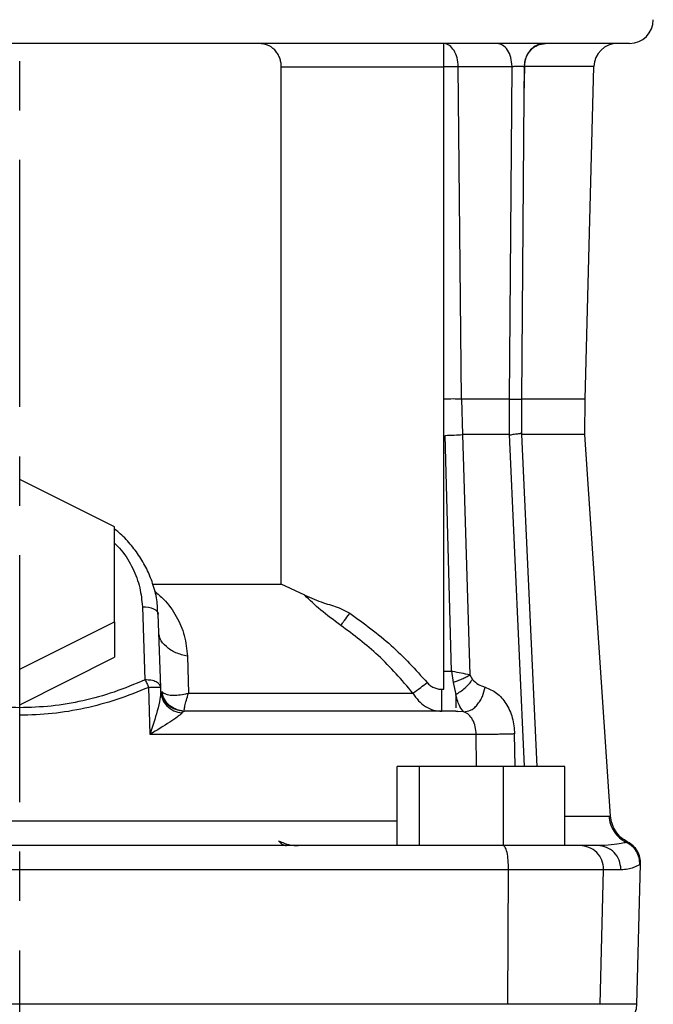
# Model space of a CAD drawing. Units: inches. Extents: x -1 to 2099, y -9 to 2961.
# Drawn here: x 1370 to 1450, y 2012 to 2136 of the extents above; entities that cross this region are included whole.
import ezdxf

# ---------------------------------------------------------------- set-up
doc = ezdxf.new("R2010")
doc.units = ezdxf.units.IN
doc.header["$MEASUREMENT"] = 0
doc.linetypes.add('CENTER', pattern=[2, 1.25, -0.25, 0.25, -0.25])
doc.layers.add('Centre', color=1, linetype='CENTER')

msp = doc.modelspace()

# ---------------------------------------------------------------- linework, layer by layer
at = {"color": 7, "linetype": 'Continuous', "lineweight": 25}
for p, q in [((1370.3644, 2133.397), (1369.9493, 2133.397)), ((1423.615, 2133.3695), (1423.6171, 2133.3904)), ((1403.0401, 2064.9784), (1403.0401, 2130.397)), ((1423.5888, 2130.397), (1403.0401, 2130.397)), ((1423.5888, 2051.672), (1423.5888, 2130.397)), ((1425.4232, 2130.4755), (1432.223, 2130.4755)), ((1425.8202, 2088.397), (1425.4232, 2130.4755)), ((1431.8869, 2088.397), (1432.223, 2130.4755)), ((1433.7439, 2130.4756), (1433.7159, 2126.8075)), ((1433.8004, 2130.4755), (1433.716, 2126.8075)), ((1433.8004, 2130.4755), (1433.7439, 2130.4756)), ((1441.4808, 2088.3956), (1442.5827, 2130.4755)), ((1433.716, 2126.8075), (1433.4107, 2088.397)), ((1431.8869, 2088.397), (1425.8202, 2088.397)), ((1425.8202, 2088.397), (1425.9603, 2083.897)), ((1431.9032, 2083.8969), (1431.8868, 2088.397)), ((1433.4089, 2088.397), (1433.4236, 2083.8971)), ((1441.4493, 2083.8976), (1441.4808, 2088.3956)), ((1424.5516, 2053.9609), (1423.753, 2083.8048)), ((1425.9603, 2083.897), (1426.8795, 2053.4949)), ((1431.9031, 2083.8969), (1425.9603, 2083.897)), ((1444.6984, 2035.626), (1441.4493, 2083.8976)), ((1381.9485, 2072.2233), (1369.9486, 2078.2234)), ((1381.9485, 2060.2234), (1381.9485, 2072.2233)), ((1386.8124, 2064.9784), (1403.0401, 2064.9784)), ((1406.0033, 2063.5741), (1403.0401, 2064.9784)), ((1385.464, 2062.1296), (1385.7874, 2052.8677)), ((1387.4326, 2061.1981), (1387.3888, 2061.8079)), ((1387.7865, 2051.9201), (1387.4631, 2061.1819)), ((1369.9486, 2054.2233), (1381.9485, 2060.2234)), ((1381.9485, 2060.2234), (1381.9485, 2055.7233)), ((1369.9486, 2049.7233), (1381.9485, 2055.7233)), ((1391.1634, 2055.8502), (1391.2956, 2051.1891)), ((1423.5832, 2053.9609), (1424.5516, 2053.9609)), ((1424.5516, 2053.9609), (1424.7638, 2052.556)), ((1426.8795, 2053.4949), (1427.2145, 2052.9044)), ((1386.4325, 2045.9755), (1386.2714, 2051.9201)), ((1387.7999, 2051.4114), (1387.7865, 2051.9201)), ((1424.7638, 2052.556), (1425.0973, 2051.0245)), ((1423.3434, 2051.672), (1423.5888, 2051.672)), ((1390.7555, 2048.897), (1389.7676, 2049.0775)), ((1390.1223, 2049.0204), (1390.7535, 2048.897)), ((1390.7535, 2048.897), (1390.4593, 2048.6934)), ((1390.8126, 2048.897), (1390.7959, 2048.9732)), ((1425.0973, 2048.9608), (1425.0973, 2048.897)), ((1425.3532, 2048.8814), (1425.0973, 2048.897)), ((1425.0973, 2048.897), (1425.3544, 2048.8813)), ((1427.6849, 2045.9755), (1386.4325, 2045.9755)), ((1417.6898, 2031.897), (1417.6898, 2041.897)), ((1420.5289, 2041.897), (1417.6898, 2041.897)), ((1420.5289, 2031.897), (1420.5289, 2041.897)), ((1431.1248, 2041.897), (1420.5289, 2041.897)), ((1431.1248, 2031.897), (1431.1248, 2041.897)), ((1438.8815, 2041.897), (1431.1248, 2041.897)), ((1438.8815, 2031.897), (1438.8815, 2041.897)), ((1444.0282, 2035.6283), (1444.4668, 2035.6283)), ((1443.0396, 2031.897), (1440.8083, 2031.897)), ((1448.0252, 2011.7942), (1448.4911, 2029.5889)), ((1448.4911, 2029.5888), (1448.3881, 2029.5247)), ((1431.786, 2028.8184), (1308.1126, 2028.8184)), ((1431.6856, 2011.8184), (1431.786, 2028.8184)), ((1443.8073, 2028.8184), (1431.786, 2028.8184)), ((1443.3621, 2011.8184), (1443.8073, 2028.8194)), ((1445.9974, 2028.8184), (1445.9984, 2028.897)), ((1431.6856, 2011.8184), (1308.213, 2011.8184))]:
    msp.add_line(p, q, dxfattribs=at)
at = {"color": 8, "linetype": 'Continuous', "lineweight": 25}
for p, q in [((1442.5827, 2130.4755), (1433.8004, 2130.4755)), ((1433.7984, 2041.897), (1431.9055, 2083.8969)), ((1433.4339, 2083.8977), (1435.3401, 2041.897)), ((1387.9076, 2050.8958), (1387.7999, 2051.4114)), ((1390.3348, 2048.9806), (1390.8126, 2048.897)), ((1426.1277, 2048.8342), (1425.3532, 2048.8814)), ((1427.7455, 2041.897), (1427.6849, 2045.9755)), ((1432.6213, 2041.897), (1432.5521, 2046.0263)), ((1444.4669, 2035.6283), (1444.6975, 2035.626)), ((1322.2089, 2035.0132), (1417.6898, 2035.0132)), ((1439.1441, 2031.8969), (1438.8815, 2031.9537)), ((1446.7, 2032.3005), (1446.7, 2032.3005)), ((1445.9974, 2028.8184), (1443.8073, 2028.8184)), ((1443.3621, 2011.8184), (1431.6856, 2011.8184))]:
    msp.add_line(p, q, dxfattribs=at)
at = {"color": 7, "linetype": 'Continuous', "lineweight": 25, "flags": 128}
msp.add_lwpolyline([(1385.464, 2062.1296), (1385.854, 2062.1206), (1386.229, 2062.0735), (1386.5746, 2061.9902), (1386.8776, 2061.8737), (1387.1262, 2061.7287), (1387.3109, 2061.5606), (1387.4247, 2061.376), (1387.4631, 2061.1819)], dxfattribs=at)
at = {"color": 7, "linetype": 'Continuous', "lineweight": 25}
for centre, radius, start, end in [((1447.0913, 2136.397), 3, 270, 0), ((1445.5817, 2130.397), 3, 90, 178.500017), ((1417.7735, 2028.9002), 14.0128, 359.665501, 359.986594), ((1440.8083, 2028.897), 3, 358.5, 0), ((1445.0268, 2011.897), 3, 270.000001, 358.526958)]:
    msp.add_arc(centre, radius, start, end, dxfattribs=at)
for points, knots in [([(1369.9493, 2133.397), (1367.6001, 2133.397), (1362.9017, 2133.397), (1355.8047, 2133.397), (1348.6614, 2133.397), (1341.5013, 2133.397), (1334.4751, 2133.397), (1327.7016, 2133.397), (1321.2989, 2133.397), (1315.3782, 2133.397), (1310.0379, 2133.397), (1305.3581, 2133.397), (1301.3959, 2133.397), (1298.1861, 2133.397), (1295.7324, 2133.397), (1294.0476, 2133.397), (1293.0115, 2133.397), (1292.8756, 2133.397), (1292.8076, 2133.397)], [0, 0, 0, 0, 0.05826193, 0.11652623, 0.17750376, 0.24002308, 0.30383383, 0.36864815, 0.43414954, 0.4999999, 0.56585025, 0.63135147, 0.69616601, 0.7599766, 0.82249623, 0.88347353, 0.94173458, 1, 1, 1, 1]), ([(1447.091, 2133.397), (1447.0357, 2133.397), (1446.925, 2133.397), (1445.9272, 2133.397), (1444.2807, 2133.397), (1441.8656, 2133.397), (1438.6936, 2133.397), (1434.7679, 2133.397), (1430.1224, 2133.397), (1424.814, 2133.397), (1418.9221, 2133.397), (1412.5445, 2133.397), (1405.7923, 2133.397), (1398.7834, 2133.397), (1391.6365, 2133.397), (1384.5024, 2133.397), (1377.4109, 2133.397), (1372.7132, 2133.397), (1370.3644, 2133.397)], [0, 0, 0, 0, 0.05826102, 0.11652642, 0.17750376, 0.24002341, 0.30383402, 0.36864839, 0.43414974, 0.50000005, 0.56585041, 0.63135157, 0.69616616, 0.75997679, 0.8224964, 0.88347359, 0.94173576, 1, 1, 1, 1]), ([(1403.0401, 2130.397), (1403.0329, 2130.5664), (1403.0184, 2130.9084), (1402.8963, 2131.4167), (1402.6982, 2131.9054), (1402.2773, 2132.5597), (1401.446, 2133.2461), (1400.6147, 2133.3428), (1400.1486, 2133.397)], [0, 0, 0, 0, 0.08953957, 0.18075965, 0.28319589, 0.39084896, 0.65845031, 1, 1, 1, 1]), ([(1423.5888, 2130.397), (1423.5892, 2130.694), (1423.5899, 2131.3289), (1423.5952, 2132.2494), (1423.602, 2132.8848), (1423.6089, 2133.2442), (1423.6129, 2133.3271), (1423.615, 2133.3695)], [0, 0, 0, 0, 0.20709138, 0.44258313, 0.70638093, 0.84961425, 1, 1, 1, 1]), ([(1425.4232, 2130.4755), (1425.3912, 2130.8475), (1425.3271, 2131.5915), (1424.9113, 2132.5332), (1424.3231, 2133.2115), (1423.8512, 2133.3323), (1423.6152, 2133.3927)], [0, 0, 0, 0, 0.25000034, 0.50000174, 0.75000086, 1, 1, 1, 1]), ([(1432.223, 2130.4755), (1432.1888, 2130.8608), (1432.1205, 2131.6314), (1431.6765, 2132.5944), (1431.0518, 2133.2663), (1430.5594, 2133.3534), (1430.3133, 2133.397)], [0, 0, 0, 0, 0.24999756, 0.49999705, 0.7500002, 1, 1, 1, 1]), ([(1436.3808, 2133.397), (1436.2134, 2133.3867), (1435.9388, 2133.3699), (1435.6122, 2133.2709), (1435.1413, 2133.0777), (1434.5797, 2132.666), (1434.0929, 2131.9506), (1433.8122, 2131.228), (1433.7677, 2130.7383), (1433.7439, 2130.4756)], [0, 0, 0, 0, 0.12346743, 0.20265161, 0.24822214, 0.49354705, 0.68203098, 0.82941636, 1, 1, 1, 1]), ([(1433.8004, 2130.4755), (1433.8474, 2130.8604), (1433.9414, 2131.6306), (1434.5537, 2132.5936), (1435.4163, 2133.2661), (1436.0965, 2133.3533), (1436.4368, 2133.397)], [0, 0, 0, 0, 0.24977634, 0.49970324, 0.7497791, 1, 1, 1, 1]), ([(1423.585, 2130.4782), (1423.9198, 2130.4797), (1424.5893, 2130.4829), (1425.1453, 2130.478), (1425.4232, 2130.4755)], [0, 0, 0, 0, 0.4999949, 1, 1, 1, 1]), ([(1432.2212, 2130.4754), (1432.2827, 2130.4825), (1432.4047, 2130.4965), (1432.6175, 2130.5104), (1432.8359, 2130.5189), (1433.0541, 2130.5218), (1433.2624, 2130.5191), (1433.4526, 2130.5106), (1433.621, 2130.4968), (1433.7008, 2130.4827), (1433.741, 2130.4757)], [0, 0, 0, 0, 0.1280756, 0.25423539, 0.37820412, 0.49978182, 0.62130755, 0.74532586, 0.87165377, 1, 1, 1, 1]), ([(1425.8202, 2088.397), (1425.4777, 2088.4011), (1424.8001, 2088.4091), (1423.9828, 2088.4012), (1423.5786, 2088.3972)], [0, 0, 0, 0, 0.50553171, 1, 1, 1, 1]), ([(1431.8887, 2088.397), (1431.9492, 2088.3948), (1432.0702, 2088.3903), (1432.2817, 2088.3855), (1432.5021, 2088.3824), (1432.7244, 2088.3814), (1432.9363, 2088.3824), (1433.1271, 2088.3855), (1433.2932, 2088.3903), (1433.3714, 2088.3947), (1433.4104, 2088.397)], [0, 0, 0, 0, 0.12507301, 0.2503796, 0.37547198, 0.50000177, 0.62453294, 0.74963155, 0.87492475, 1, 1, 1, 1]), ([(1440.8471, 2088.397), (1440.3872, 2088.397), (1439.4673, 2088.397), (1436.9665, 2088.397), (1434.596, 2088.397), (1433.4107, 2088.397)], [0, 0, 0, 0, 0.33333352, 0.66666657, 1, 1, 1, 1]), ([(1441.4808, 2088.397), (1441.4808, 2088.397), (1441.4808, 2088.397), (1441.164, 2088.397), (1440.8471, 2088.397)], [0, 0, 0, 0, 0.00003091, 1, 1, 1, 1]), ([(1423.753, 2083.8048), (1424.1542, 2083.8189), (1424.9566, 2083.8471), (1425.6257, 2083.8804), (1425.9603, 2083.897)], [0, 0, 0, 0, 0.50000967, 1, 1, 1, 1]), ([(1431.9032, 2083.8969), (1431.9235, 2083.8851), (1431.965, 2083.8608), (1432.0774, 2083.8596), (1432.2486, 2083.9337), (1432.5187, 2083.9707), (1432.8164, 2084.008), (1433.069, 2084.0253), (1433.2263, 2084.0574), (1433.3158, 2084.0677), (1433.3589, 2084.0522), (1433.3842, 2084.0225), (1433.4075, 2083.9761), (1433.4169, 2083.9297), (1433.4236, 2083.8971)], [0, 0, 0, 0, 0.04458212, 0.09138766, 0.2056398, 0.36104131, 0.52828125, 0.68144571, 0.80337335, 0.85588805, 0.89704314, 0.91953374, 0.94352544, 1, 1, 1, 1]), ([(1441.3856, 2083.8975), (1441.3982, 2083.8975), (1441.437, 2083.8975), (1440.9536, 2083.897), (1439.9582, 2083.8962), (1438.3761, 2083.8957), (1436.2696, 2083.8957), (1434.3737, 2083.8968), (1433.4218, 2083.8973)], [0, 0, 0, 0, 0.08466363, 0.25934679, 0.43917926, 0.619013, 0.80871486, 1, 1, 1, 1]), ([(1387.3888, 2061.8079), (1387.3728, 2062.1173), (1387.3202, 2063.1382), (1386.8988, 2064.7825), (1386.1641, 2066.6941), (1385.1781, 2068.4545), (1383.9439, 2070.0727), (1382.8555, 2071.244), (1382.1268, 2071.8077), (1381.9485, 2071.9456)], [0, 0, 0, 0, 0.08034568, 0.2650379, 0.43518289, 0.60536832, 0.77543158, 0.94507003, 1, 1, 1, 1]), ([(1410.5698, 2059.7599), (1409.6844, 2060.4102), (1407.9161, 2061.709), (1406.6403, 2062.953), (1406.0033, 2063.5741)], [0, 0, 0, 0, 0.50071049, 1, 1, 1, 1]), ([(1406.0033, 2063.5741), (1406.7872, 2063.2302), (1408.2045, 2062.6085), (1410.2054, 2062.1068), (1411.2581, 2061.5371), (1411.701, 2061.2973)], [0, 0, 0, 0, 0.41751084, 0.754869, 1, 1, 1, 1]), ([(1410.5698, 2059.7599), (1410.5714, 2059.7621), (1410.5762, 2059.7685), (1410.5926, 2059.7903), (1410.6522, 2059.8701), (1410.7869, 2060.0526), (1411.1103, 2060.485), (1411.4627, 2060.9376), (1411.6965, 2061.2905), (1411.7006, 2061.2967), (1411.701, 2061.2974)], [0, 0, 0, 0, 0.00670931, 0.02000596, 0.06653835, 0.24167536, 0.49042009, 0.99101898, 0.99909761, 1, 1, 1, 1]), ([(1411.701, 2061.2973), (1413.495, 2059.996), (1417.0601, 2057.41), (1420.0213, 2054.1501), (1421.4923, 2052.5306)], [0, 0, 0, 0, 0.50321657, 1, 1, 1, 1]), ([(1419.6948, 2051.1892), (1418.2825, 2052.8386), (1415.5516, 2056.0279), (1412.192, 2058.5447), (1410.5698, 2059.7599)], [0, 0, 0, 0, 0.517151095, 1, 1, 1, 1]), ([(1426.8795, 2053.4949), (1426.5321, 2053.5678), (1425.8843, 2053.7038), (1425.0487, 2053.8633), (1424.6291, 2053.9455), (1424.5709, 2053.957), (1424.5536, 2053.9605), (1424.5516, 2053.9609)], [0, 0, 0, 0, 0.49905655, 0.93084938, 0.97956717, 0.99752318, 1, 1, 1, 1]), ([(1424.7638, 2052.556), (1424.9571, 2052.6206), (1425.3473, 2052.751), (1425.9116, 2052.9847), (1426.4385, 2053.2353), (1426.7334, 2053.4089), (1426.8795, 2053.4949)], [0, 0, 0, 0, 0.24766197, 0.4999861, 0.75232544, 1, 1, 1, 1]), ([(1369.9493, 2049.3369), (1368.6121, 2049.3795), (1365.9213, 2049.4654), (1361.9158, 2050.1692), (1357.9323, 2051.2595), (1355.3987, 2052.3259), (1354.1113, 2052.8677)], [0, 0, 0, 0, 0.24283484, 0.48864008, 0.74017206, 1, 1, 1, 1]), ([(1385.7874, 2052.8677), (1384.5, 2052.3259), (1381.9663, 2051.2596), (1377.983, 2050.1692), (1373.9774, 2049.4654), (1371.2866, 2049.3795), (1369.9493, 2049.3369)], [0, 0, 0, 0, 0.25981099, 0.51135874, 0.75714758, 1, 1, 1, 1]), ([(1386.2714, 2051.9201), (1384.9413, 2051.3773), (1382.3265, 2050.3103), (1378.2216, 2049.2203), (1374.0976, 2048.5182), (1371.3261, 2048.4321), (1369.9493, 2048.3893)], [0, 0, 0, 0, 0.25980853, 0.51073851, 0.75695269, 1, 1, 1, 1]), ([(1385.7874, 2052.8677), (1385.8727, 2052.72), (1386.0434, 2052.4246), (1386.1954, 2052.0883), (1386.2714, 2051.9201)], [0, 0, 0, 0, 0.49992755, 1, 1, 1, 1]), ([(1387.7865, 2051.9201), (1387.7564, 2052.0503), (1387.6963, 2052.3108), (1387.234, 2052.6293), (1386.5732, 2052.8432), (1386.0493, 2052.8595), (1385.7874, 2052.8677)], [0, 0, 0, 0, 0.24999848, 0.4999987, 0.74999898, 1, 1, 1, 1]), ([(1386.2714, 2051.9201), (1386.4264, 2051.9235), (1386.7065, 2051.9296), (1387.0883, 2051.9339), (1387.4434, 2051.9355), (1387.7339, 2051.9318), (1387.7689, 2051.924), (1387.7865, 2051.9201)], [0, 0, 0, 0, 0.182160946, 0.329039252, 0.512889908, 0.756446138, 1, 1, 1, 1]), ([(1419.6948, 2051.1892), (1419.9866, 2051.4016), (1420.4601, 2051.7462), (1421.2061, 2052.3131), (1421.4923, 2052.5306)], [0, 0, 0, 0, 0.616349516, 1, 1, 1, 1]), ([(1421.4923, 2052.5306), (1421.6138, 2052.4033), (1421.857, 2052.1488), (1422.3163, 2051.8826), (1422.8163, 2051.7038), (1423.1677, 2051.6826), (1423.3434, 2051.672)], [0, 0, 0, 0, 0.24994352, 0.50000215, 0.74994132, 1, 1, 1, 1]), ([(1425.0973, 2051.0245), (1425.2986, 2051.142), (1425.7066, 2051.38), (1426.2876, 2051.8461), (1426.813, 2052.3623), (1427.0818, 2052.7253), (1427.2145, 2052.9044)], [0, 0, 0, 0, 0.24667054, 0.4999952, 0.75332281, 1, 1, 1, 1]), ([(1426.1277, 2048.8342), (1426.4051, 2048.862), (1426.8322, 2048.9049), (1427.4023, 2049.2823), (1427.8184, 2049.6835), (1428.1828, 2050.1892), (1428.5739, 2050.9286), (1428.7162, 2051.5474), (1428.8086, 2051.9492)], [0, 0, 0, 0, 0.23898896, 0.36806099, 0.49999858, 0.63193889, 0.76100673, 1, 1, 1, 1]), ([(1427.2145, 2052.9044), (1427.4575, 2052.678), (1427.9436, 2052.225), (1428.5202, 2052.0412), (1428.8086, 2051.9492)], [0, 0, 0, 0, 0.49986058, 1, 1, 1, 1]), ([(1428.8086, 2051.9492), (1429.311, 2051.7426), (1430.3166, 2051.329), (1431.5182, 2049.9285), (1432.3604, 2048.1175), (1432.4882, 2046.7229), (1432.5521, 2046.0263)], [0, 0, 0, 0, 0.24992627, 0.50021302, 0.75035407, 1, 1, 1, 1]), ([(1387.7991, 2051.4113), (1387.7736, 2051.0941), (1387.7135, 2050.347), (1387.242, 2048.4918), (1386.7539, 2046.9746), (1386.4326, 2045.9755)], [0, 0, 0, 0, 0.20126341, 0.47407435, 1, 1, 1, 1]), ([(1387.8619, 2050.8965), (1387.8505, 2050.9274), (1387.8342, 2050.9717), (1387.8104, 2050.9621), (1387.8032, 2050.9592)], [0, 0, 0, 0, 0.69768227, 1, 1, 1, 1]), ([(1387.862, 2050.896), (1387.8506, 2050.9269), (1387.8344, 2050.9711), (1387.8105, 2050.9615), (1387.8033, 2050.9586)], [0, 0, 0, 0, 0.69780581, 1, 1, 1, 1]), ([(1390.2289, 2048.9432), (1389.8652, 2049.0499), (1389.1678, 2049.2544), (1388.4183, 2049.9249), (1388.0639, 2050.4578), (1387.9172, 2050.7611), (1387.8817, 2050.8443), (1387.8639, 2050.886)], [0, 0, 0, 0, 0.28295236, 0.5425747, 0.77574046, 0.88759227, 1, 1, 1, 1]), ([(1387.9287, 2051.3791), (1388.0843, 2051.2593), (1388.385, 2051.0277), (1389.3689, 2050.8804), (1390.4015, 2050.9789), (1391.1705, 2051.1576), (1391.2827, 2051.1859), (1391.2956, 2051.1892)], [0, 0, 0, 0, 0.25831722, 0.49907848, 0.9277612, 0.99166172, 1, 1, 1, 1]), ([(1391.2956, 2051.1891), (1393.2117, 2051.1891), (1397.044, 2051.1891), (1402.4217, 2051.1891), (1407.4534, 2051.1892), (1412.0467, 2051.1892), (1416.2068, 2051.1892), (1418.5321, 2051.1892), (1419.6948, 2051.1892)], [0, 0, 0, 0, 0.16666681, 0.33333333, 0.50000034, 0.6666666, 0.83333306, 1, 1, 1, 1]), ([(1419.6948, 2051.1892), (1419.9163, 2050.8545), (1420.3593, 2050.1853), (1421.2592, 2049.4655), (1422.2674, 2048.9865), (1422.9848, 2048.9268), (1423.3435, 2048.897)], [0, 0, 0, 0, 0.24999913, 0.49999702, 0.74999746, 1, 1, 1, 1]), ([(1423.3435, 2048.897), (1423.3435, 2048.9339), (1423.3435, 2049.0077), (1423.3435, 2049.5962), (1423.3435, 2050.4743), (1423.3435, 2051.2728), (1423.3435, 2051.672)], [0, 0, 0, 0, 0.24999962, 0.49999939, 0.75000102, 1, 1, 1, 1]), ([(1426.1277, 2048.8342), (1425.9586, 2049.0066), (1425.6979, 2049.2725), (1425.3554, 2050.1225), (1425.1856, 2050.7159), (1425.0973, 2051.0245)], [0, 0, 0, 0, 0.46962997, 0.724163, 1, 1, 1, 1]), ([(1369.9493, 2048.3893), (1369.9493, 2048.5556), (1369.9493, 2048.8881), (1369.9493, 2049.1873), (1369.9493, 2049.3369)], [0, 0, 0, 0, 0.5000158, 1, 1, 1, 1]), ([(1390.4593, 2048.6934), (1390.403, 2048.6253), (1390.2785, 2048.4747), (1389.7899, 2048.0832), (1388.6033, 2047.2647), (1387.3127, 2046.4982), (1386.4325, 2045.9755)], [0, 0, 0, 0, 0.099241973, 0.219468682, 0.467722242, 1, 1, 1, 1]), ([(1425.0973, 2048.897), (1423.7389, 2048.897), (1421.0106, 2048.897), (1416.0224, 2048.897), (1410.4388, 2048.897), (1404.2862, 2048.897), (1397.7252, 2048.897), (1393.0708, 2048.897), (1390.7535, 2048.897)], [0, 0, 0, 0, 0.16535514, 0.33211875, 0.50000001, 0.66789167, 0.83464973, 1, 1, 1, 1]), ([(1427.6849, 2045.9755), (1427.6614, 2046.306), (1427.6132, 2046.9852), (1427.2681, 2047.8474), (1426.766, 2048.5304), (1426.3494, 2048.7287), (1426.1277, 2048.8342)], [0, 0, 0, 0, 0.23960336, 0.49241231, 0.72986917, 1, 1, 1, 1]), ([(1432.5521, 2046.0263), (1432.3672, 2046.0198), (1431.9972, 2046.0068), (1431.3404, 2045.9902), (1430.6498, 2045.9768), (1429.9456, 2045.9672), (1429.2653, 2045.9623), (1428.6427, 2045.9621), (1428.0909, 2045.966), (1427.8202, 2045.9723), (1427.6849, 2045.9755)], [0, 0, 0, 0, 0.12507219, 0.25031172, 0.37539704, 0.49999928, 0.62460643, 0.74969006, 0.87493022, 1, 1, 1, 1]), ([(1444.4668, 2035.6283), (1444.5167, 2035.2805), (1444.6165, 2034.5848), (1445.104, 2033.6406), (1445.7926, 2032.8323), (1446.3976, 2032.4778), (1446.7001, 2032.3006)], [0, 0, 0, 0, 0.25000073, 0.50000434, 0.75000757, 1, 1, 1, 1]), ([(1446.8849, 2032.3247), (1446.5788, 2032.5103), (1445.9653, 2032.8823), (1445.2853, 2033.7164), (1444.8291, 2034.6548), (1444.74, 2035.3241), (1444.6969, 2035.6482)], [0, 0, 0, 0, 0.25689828, 0.5149383, 0.76512223, 1, 1, 1, 1]), ([(1431.11, 2031.897), (1426.0988, 2031.897), (1416.0765, 2031.897), (1400.809, 2031.897), (1385.4228, 2031.897), (1369.9492, 2031.897), (1354.4758, 2031.897), (1339.0895, 2031.897), (1323.8222, 2031.897), (1313.7999, 2031.897), (1308.7888, 2031.897)], [0, 0, 0, 0, 0.12459562, 0.24918925, 0.37459669, 0.50000002, 0.62540771, 0.75081079, 0.87540685, 1, 1, 1, 1]), ([(1402.6997, 2032.5086), (1402.8677, 2032.3206), (1403.1803, 2031.9708), (1403.5428, 2031.9203), (1403.7105, 2031.897)], [0, 0, 0, 0, 0.5373951, 1, 1, 1, 1]), ([(1402.6997, 2032.5086), (1403.1793, 2032.2982), (1403.9701, 2031.9512), (1404.8227, 2031.9123), (1405.1583, 2031.897)], [0, 0, 0, 0, 0.60637532, 1, 1, 1, 1]), ([(1431.7862, 2028.897), (1431.7761, 2029.2901), (1431.7558, 2030.0763), (1431.5994, 2031.0679), (1431.3759, 2031.7617), (1431.1986, 2031.8519), (1431.11, 2031.897)], [0, 0, 0, 0, 0.24999884, 0.50000098, 0.75000009, 1, 1, 1, 1]), ([(1440.8083, 2031.897), (1440.7774, 2031.897), (1440.7144, 2031.897), (1440.1941, 2031.897), (1439.3407, 2031.897), (1438.1375, 2031.897), (1436.6402, 2031.897), (1434.9172, 2031.897), (1433.0637, 2031.897), (1431.7519, 2031.897), (1431.11, 2031.897)], [0, 0, 0, 0, 0.11880522, 0.24276529, 0.37041804, 0.50000023, 0.6295825, 0.75723405, 0.88119562, 1, 1, 1, 1]), ([(1443.8083, 2028.897), (1443.7632, 2029.2901), (1443.673, 2030.0763), (1442.9793, 2031.068), (1441.9876, 2031.7617), (1441.2014, 2031.8519), (1440.8083, 2031.897)], [0, 0, 0, 0, 0.24999765, 0.49999938, 0.75000111, 1, 1, 1, 1]), ([(1446.7001, 2032.3006), (1446.5053, 2032.2583), (1446.1133, 2032.1732), (1444.8774, 2031.9618), (1443.6468, 2031.9184), (1443.0396, 2031.897)], [0, 0, 0, 0, 0.33350055, 0.67115867, 1, 1, 1, 1]), ([(1445.9984, 2028.897), (1445.9539, 2029.2901), (1445.865, 2030.0763), (1445.1808, 2031.0679), (1444.2027, 2031.7617), (1443.4273, 2031.8519), (1443.0396, 2031.897)], [0, 0, 0, 0, 0.25000274, 0.49999951, 0.74999704, 1, 1, 1, 1]), ([(1448.3881, 2029.5247), (1448.3725, 2029.8055), (1448.3406, 2030.3788), (1447.9844, 2031.1804), (1447.4366, 2031.8654), (1446.9421, 2032.1575), (1446.7001, 2032.3005)], [0, 0, 0, 0, 0.24481107, 0.50000209, 0.75519187, 1, 1, 1, 1]), ([(1448.4906, 2029.5697), (1448.4772, 2029.8485), (1448.45, 2030.4177), (1448.1049, 2031.2163), (1447.5698, 2031.9023), (1447.0835, 2032.1994), (1446.8453, 2032.3449)], [0, 0, 0, 0, 0.24489286, 0.49999616, 0.75510252, 1, 1, 1, 1]), ([(1448.3881, 2029.5247), (1448.3012, 2029.471), (1448.1275, 2029.3635), (1447.6118, 2029.1171), (1446.9282, 2028.883), (1446.3077, 2028.84), (1445.9974, 2028.8184)], [0, 0, 0, 0, 0.250035025, 0.500083355, 0.750007982, 1, 1, 1, 1])]:
    msp.add_open_spline(points, degree=3, knots=knots, dxfattribs=at)
at = {"color": 8, "linetype": 'Continuous', "lineweight": 25}
for points, knots in [([(1381.9485, 2070.1452), (1382.2324, 2069.868), (1383.1961, 2068.9269), (1384.293, 2067.0162), (1385.2332, 2064.5927), (1385.3885, 2062.9352), (1385.464, 2062.1296)], [0, 0, 0, 0, 0.12696618, 0.43105448, 0.72348211, 1, 1, 1, 1]), ([(1387.0108, 2064.0932), (1387.4037, 2063.7686), (1388.5344, 2062.8342), (1389.824, 2060.9369), (1390.9056, 2058.5025), (1391.0774, 2056.7346), (1391.1634, 2055.8502)], [0, 0, 0, 0, 0.15076889, 0.43392902, 0.71681777, 1, 1, 1, 1]), ([(1391.1634, 2055.8502), (1390.6622, 2055.9771), (1389.6335, 2056.2377), (1388.4456, 2057.0373), (1387.7274, 2057.8619), (1387.6299, 2058.417), (1387.5999, 2058.5885)], [0, 0, 0, 0, 0.27966142, 0.57407404, 0.86848549, 1, 1, 1, 1]), ([(1387.8939, 2050.9617), (1387.9199, 2050.7913), (1387.9986, 2050.2761), (1388.5414, 2049.5417), (1389.4098, 2048.8984), (1390.1172, 2048.7602), (1390.4593, 2048.6934)], [0, 0, 0, 0, 0.14405762, 0.43558374, 0.72711579, 1, 1, 1, 1]), ([(1389.8305, 2049.0731), (1389.5161, 2049.227), (1388.8838, 2049.5366), (1388.2034, 2050.3798), (1388.0184, 2051.053), (1387.9287, 2051.3791)], [0, 0, 0, 0, 0.33762811, 0.67912722, 1, 1, 1, 1]), ([(1390.7693, 2049.0937), (1390.7908, 2049.2427), (1390.8324, 2049.5324), (1391.0196, 2050.2681), (1391.2042, 2050.8841), (1391.2956, 2051.1891)], [0, 0, 0, 0, 0.348483, 0.67736597, 1, 1, 1, 1]), ([(1425.0973, 2051.0245), (1425.0973, 2050.7161), (1425.0973, 2050.0993), (1425.0973, 2049.5333), (1425.0973, 2049.3569), (1425.0973, 2049.3108)], [0, 0, 0, 0, 0.42485425, 0.84971328, 1, 1, 1, 1]), ([(1438.8815, 2035.6278), (1439.0796, 2035.6278), (1440.5731, 2035.628), (1442.4515, 2035.6281), (1443.5026, 2035.6282), (1444.0282, 2035.6283)], [0, 0, 0, 0, 0.07102371, 0.5355119, 1, 1, 1, 1]), ([(1448.0258, 2011.8184), (1447.8933, 2011.8185), (1447.6282, 2011.8185), (1445.9847, 2011.8184), (1444.1101, 2011.8185), (1443.3621, 2011.8185)], [0, 0, 0, 0, 0.37538418, 0.75076833, 1, 1, 1, 1])]:
    msp.add_open_spline(points, degree=3, knots=knots, dxfattribs=at)
at = {"layer": 'Centre', "ltscale": 25}
msp.add_line((1369.9493, 1787.397), (1369.9493, 2357.6754), dxfattribs=at)

doc.saveas('drawing.dxf')
